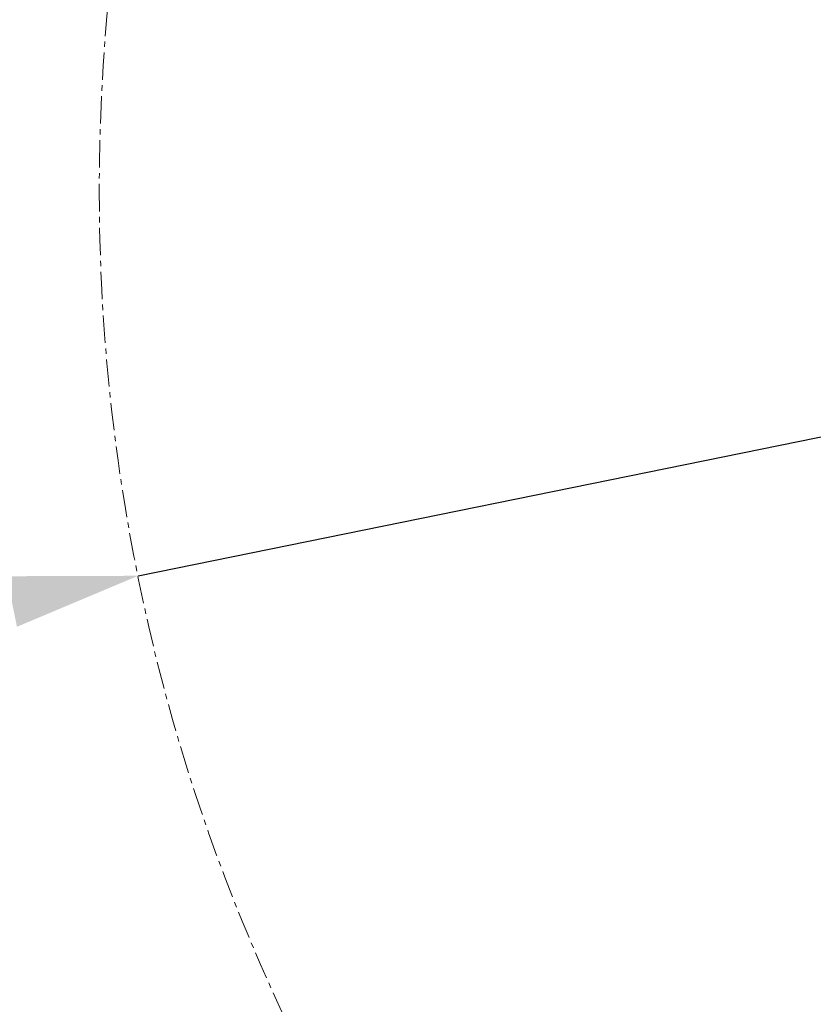
# Model space of a CAD drawing. Units: millimetres. Extents: x 3609 to 7351, y -2678 to 2614.
# Drawn here: x 4123 to 4271, y -1096 to -913 of the extents above; entities that cross this region are included whole.
import ezdxf

# ---------------------------------------------------------------- set-up
doc = ezdxf.new("R2010")
doc.units = ezdxf.units.MM
doc.header["$LTSCALE"] = 81.675
doc.header["$PDSIZE"] = 0.01
doc.linetypes.add('CENTER', pattern=[2, 1.25, -0.25, 0.25, -0.25])
doc.layers.get('0').update_dxf_attribs({"linetype": 'CONTINUOUS', "lineweight": 40})
doc.layers.get('Defpoints').update_dxf_attribs({"color": 27, "linetype": 'CONTINUOUS', "lineweight": 13})
doc.layers.add('cen', color=1, linetype='CENTER', lineweight=15)
doc.layers.add('dim', color=50, linetype='CONTINUOUS', lineweight=25)
doc.styles.add('ISO', font='ISOCP.SHX', dxfattribs={"bigfont": 'gbcbig.shx'})
doc.dimstyles.new('DIMSTYLE_1_9789', dxfattribs={"dimtxt": 30, "dimasz": 24, "dimexe": 7.5, "dimexo": 7.5, "dimgap": 9, "dimtad": 1, "dimtih": 1, "dimtoh": 1, "dimdsep": 46, "dimtxsty": 'ISO', "dimblk": '_FILLED', "dimblk1": '_FILLED', "dimblk2": '_FILLED', "dimcen": 0.09, "dimadec": 1, "dimazin": 2, "dimtp": 0.01, "dimtm": 0.01, "dimtfac": 1, "dimtmove": 0, "dimatfit": 0, "dimldrblk": '_FILLED', "dimfxl": 0, "dimtolj": 1, "dimarcsym": 0})

# ---------------------------------------------------------------- blocks, each defined once
blk = doc.blocks.new('_FILLED')
at = {"color": 0, "linetype": 'ByBlock'}
blk.add_solid([(0, 0), (-1, 0.2), (-1, -0.2)], dxfattribs=at)
blk = doc.blocks.new('*D26')
at = {"layer": 'Defpoints', "color": 0}
for p in [(4850.65, -873.12), (4145.13, -1016.75)]:
    blk.add_point(p, dxfattribs=at)
at = {"layer": 'dim', "color": 0, "lineweight": -2}
for p, q in [((4975.82, -847.64), (4874.17, -868.33)), ((5536.82, -847.64), (4975.82, -847.64)), ((4145.13, -1016.75), (4850.65, -873.12)), ((4121.61, -1021.54), (4098.09, -1026.33))]:
    blk.add_line(p, q, dxfattribs=at)
at = {"layer": 'dim', "color": 0, "lineweight": -2, "xscale": 24, "yscale": 24, "zscale": 24}
for p, rotation in [((4850.65, -873.12), 191.5070516330186), ((4145.13, -1016.75), 11.50705163301865)]:
    blk.add_blockref('_FILLED', p, dxfattribs=dict(at, rotation=rotation))
at = {"layer": 'dim', "color": 0, "insert": (5260.82, -823.64), "char_height": 30, "attachment_point": 5, "style": 'ISO'}
blk.add_mtext('\\A1;\\Fisocp.shx,gbcbig.shx;MAX Rotation Diameter\\Fisocp.shx,gbcbig.shx;%%C720\\C0;mm', dxfattribs=at)

msp = doc.modelspace()

# ---------------------------------------------------------------- linework, layer by layer
at = {"layer": 'cen', "ltscale": 0.05}
msp.add_circle((4497.89, -944.935), 360, dxfattribs=at)

# ---------------------------------------------------------------- dimensions: what is measured, and where the dimension line sits
at = {"layer": 'dim'}
dim = msp.add_diameter_dim_2p(p1=(4145.126, -1016.751), p2=(4850.654, -873.119), text='\\Fisocp.shx,gbcbig.shx;MAX Rotation Diameter\\Fisocp.shx,gbcbig.shx;%%C720\\C0;mm', dimstyle='DIMSTYLE_1_9789', override={"dimtxsty": 'ISO', "dimblk": '_FILLED', "dimblk1": '_FILLED', "dimblk2": '_FILLED'}, dxfattribs=at)
dim.commit()
dim.dimension.update_dxf_attribs({"geometry": '*D26', "text_midpoint": (4975.818, -847.638), "dimtype": 163})

doc.saveas('drawing.dxf')
